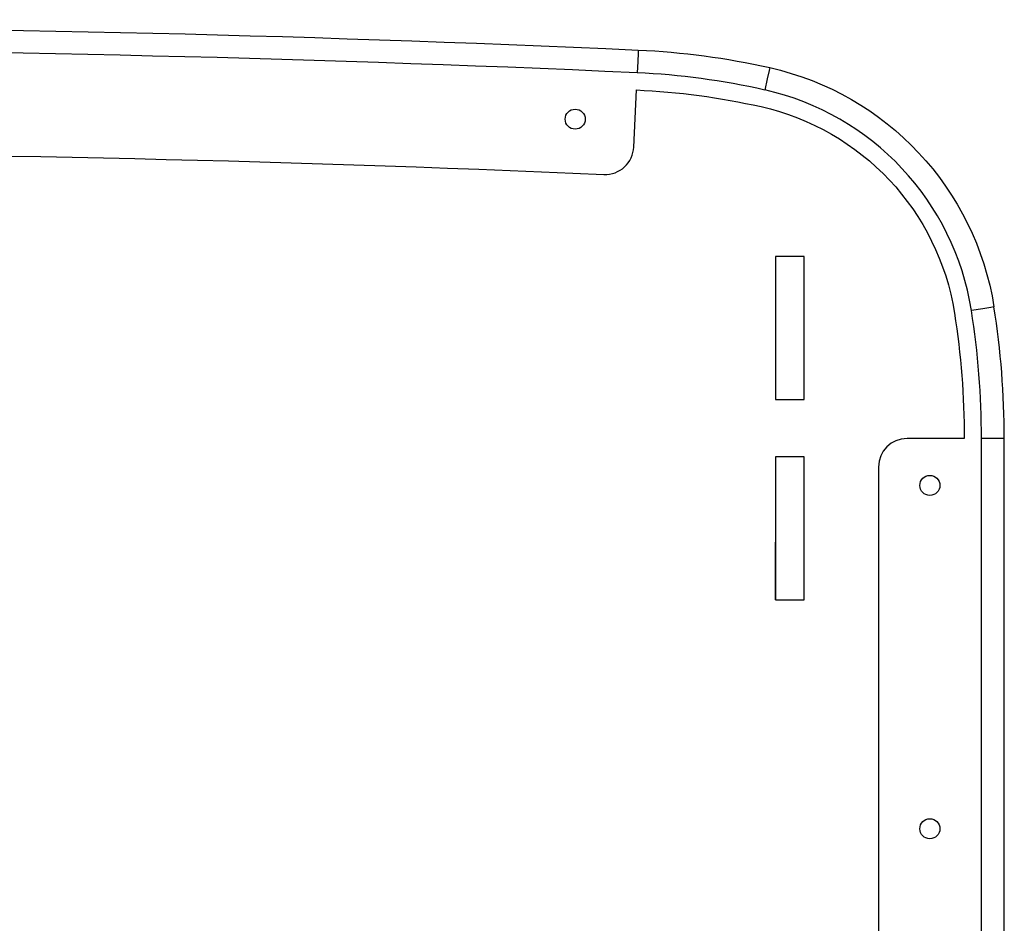
# Model space of a CAD drawing. Units: millimetres. Extents: x -14900 to 7518, y -10270 to 5362.
# Drawn here: x 3063 to 3235, y 2476 to 2634 of the extents above; entities that cross this region are included whole.
import ezdxf

# ---------------------------------------------------------------- set-up
doc = ezdxf.new("R2010")
doc.units = ezdxf.units.MM
doc.layers.add('LG-Product', color=3, linetype='Continuous')

msp = doc.modelspace()

# ---------------------------------------------------------------- linework, layer by layer
at = {"layer": 'LG-Product', "linetype": 'Continuous'}
for points in [[(2809.28, 2628.31, -0.022635), (3171.28, 2628.31), (3171.25, 2627.77), (3171.19, 2626.31), (3171.1, 2624.33, 0.022614), (2809.46, 2624.31)], [(3171.27, 2628.31, -0.043943), (3194.28, 2625.23), (3194.17, 2624.71), (3193.84, 2623.28), (3193.4, 2621.32, 0.04407), (3171.1, 2624.33)], [(3194.28, 2625.23, -0.30758), (3233.48, 2583.41), (3232.95, 2583.32), (3231.51, 2583.09), (3229.53, 2582.79, 0.307527), (3193.4, 2621.34)], [(3165.3, 2606.57, 0.414357), (3170.51, 2611.35), (3170.96, 2621.33, -0.044068), (3192.75, 2618.41, -0.307642), (3226.57, 2582.33, -0.038915), (3228.28, 2560.43), (3218.28, 2560.43, 0.413902), (3213.28, 2555.43), (3213.28, 2327.22, 0.413684), (3218.25, 2322.18), (3231.29, 2322.21), (3235.28, 2322.22), (3235.28, 2560.43, 0.03911), (3233.48, 2583.41)], [(2815.26, 2606.57, -0.021988), (3165.3, 2606.57)], [(3235.28, 2560.4), (3231.28, 2560.4, 0.039166), (3229.53, 2582.8)]]:
    msp.add_lwpolyline(points, format="xyb", dxfattribs=at)
for points in [[(3200.29, 2567.22), (3200.29, 2592.23), (3195.29, 2592.23), (3195.29, 2567.22)], [(3200.3, 2532.23), (3200.3, 2557.23), (3195.29, 2557.23), (3195.29, 2532.23)]]:
    msp.add_lwpolyline(points, close=True, dxfattribs=at)
for points in [[(3231.28, 2322.22), (3231.28, 2560.43)], [(3195.29, 2532.22), (3195.29, 2541.12), (3195.29, 2542.31), (3195.28, 2542.31)], [(3195.28, 2541.12), (3195.29, 2541.12), (3195.28, 2541.12)]]:
    msp.add_lwpolyline(points, dxfattribs=at)
for centre in [(3160.27, 2616.22), (3222.27, 2552.22), (3222.27, 2492.22)]:
    msp.add_circle(centre, 1.75, dxfattribs=at)

doc.saveas('drawing.dxf')
